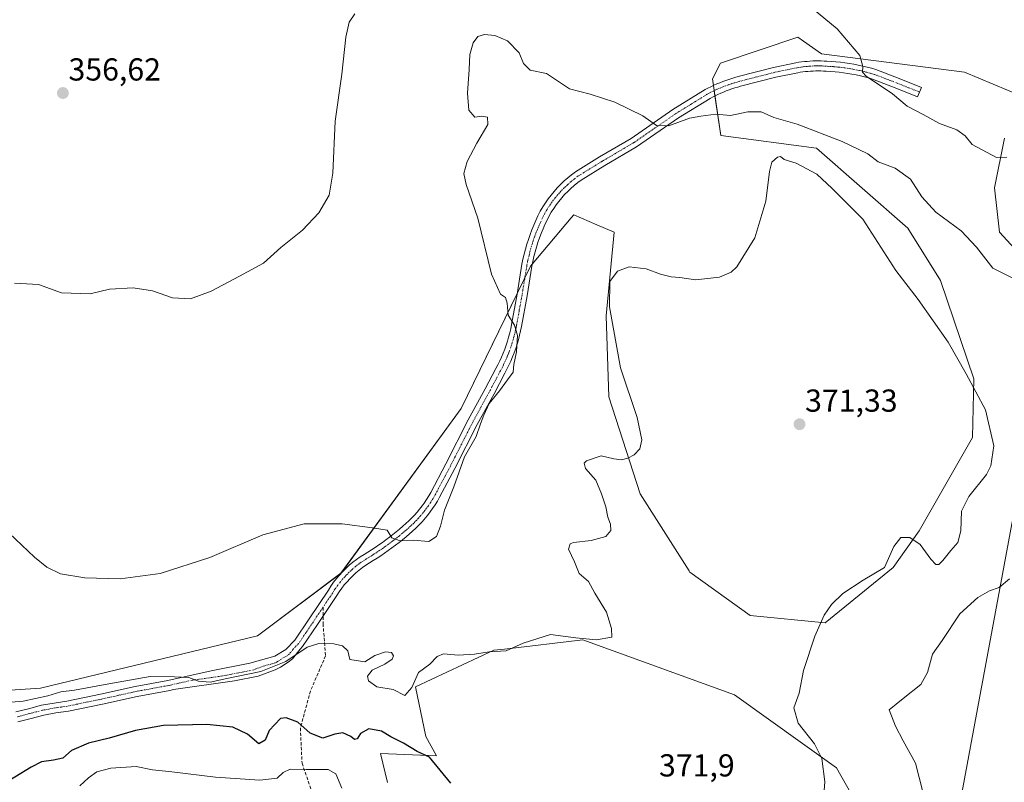
# Model space of a CAD drawing. Units: metres. Extents: x 590634 to 594086, y 4710517 to 4712875.
# Drawn here: x 592199 to 592509, y 4712412 to 4712653 of the extents above; entities that cross this region are included whole.
import ezdxf
from ezdxf.enums import TextEntityAlignment as Align

# ---------------------------------------------------------------- set-up
doc = ezdxf.new("R2010")
doc.units = ezdxf.units.M
doc.header["$MEASUREMENT"] = 0
doc.linetypes.add('TRAZO_Y_PUNTO', pattern=[1, 0.5, -0.25, 0, -0.25])
doc.linetypes.add('TRAZOSX2', pattern=[1.5, 1, -0.5])
for name, color, linetype, lineweight in [('Camino', 19, 'Continuous', 0), ('Camino Cxs', 19, 'Continuous', 0), ('Camino eje', 39, 'TRAZO_Y_PUNTO', 13), ('Carátula', 7, 'Continuous', 5), ('Cultivos herbáceos CxS', 92, 'Continuous', 0), ('Curva de nivel maestra', 36, 'Continuous', 30), ('Curva de nivel normal', 36, 'Continuous', 0), ('Punto de cota en terreno', 7, 'Continuous', 0), ('Rótulo de punto de cota en terreno', 19, 'Continuous', 0), ('Senda', 19, 'TRAZOSX2', 0), ('Suelo desnudo', 252, 'Continuous', 0), ('Suelo desnudo CxS', 43, 'Continuous', 0)]:
    doc.layers.add(name, color=color, linetype=linetype, lineweight=lineweight)
doc.styles.add('Arial', font='txt', dxfattribs={"height": 0.2})

# ---------------------------------------------------------------- blocks, each defined once
blk = doc.blocks.new('*U161')
at = {"layer": 'Cultivos herbáceos CxS', "color": 92, "linetype": 'Continuous', "lineweight": 0}
for points in [[(592314.74, 4712412.34, 376.53), (592312.59, 4712421.49, 375.77), (592330.15, 4712420.76, 373.98), (592326.87, 4712426.82, 373.22), (592323.57, 4712442.48, 370.03), (592348.29, 4712454.02, 369.78), (592351.66, 4712454.41, 369.71), (592376.31, 4712457.31, 369.96), (592424.1, 4712440, 372.66), (592456.24, 4712416.92, 369.49), (592466.12, 4712399.51, 368.61)], [(592494.71, 4712403.34, 362.51), (592512.35, 4712498.38, 366.21)], [(592524.13, 4712567.83, 363.33), (592507.67, 4712585.79, 363.13), (592506.11, 4712599.84, 361.49), (592509.23, 4712615.45, 359.07)], [(592514.69, 4712628.72, 357.81), (592496.64, 4712636.24, 358.62), (592451.5, 4712641.99, 360.77), (592445.89, 4712645.99, 361.01), (592444.09, 4712647.28, 361.07), (592419.76, 4712639.05, 363.58), (592417.17, 4712634.18, 363.95), (592419.82, 4712616.33, 366.43), (592449.94, 4712612.33, 366.58), (592478.71, 4712587.06, 368.09), (592489.08, 4712570.62, 368.12), (592499.6, 4712539.56, 369.27), (592499.16, 4712521.1, 371.58), (592482.29, 4712491.65, 370.33), (592474.14, 4712480.11, 369.47), (592452.69, 4712462.7, 369.79), (592429.11, 4712464.99, 372.33), (592410.09, 4712478.65, 372.86), (592409.84, 4712479.03, 372.84), (592394.43, 4712503.38, 371.7), (592384.54, 4712533.88, 367.89), (592383.72, 4712559.43, 369.45), (592386.19, 4712585.81, 369.19), (592380.72, 4712588.15, 368.33), (592373.48, 4712591.26, 367.9), (592372.65, 4712590.28, 367.96), (592359.82, 4712575.09, 366.56), (592337.99, 4712530.27, 364.33), (592300.09, 4712478.34, 366.29), (592273.72, 4712458.55, 368.27), (592205.32, 4712442.07, 368.92), (592179.78, 4712440.42, 370.26)]]:
    blk.add_polyline3d(points, dxfattribs=at)
blk = doc.blocks.new('*U168')
at = {"layer": 'Curva de nivel normal', "color": 36, "linetype": 'Continuous', "lineweight": 0}
for points in [[(592484.57, 4712405.3, 365), (592481.18, 4712418.48, 365), (592477.31, 4712425.43, 365), (592474.91, 4712430.09, 365), (592472.92, 4712435.2, 365), (592477.27, 4712438.87, 365), (592482.86, 4712443.28, 365), (592484.96, 4712447.05, 365), (592486.58, 4712452.83, 365), (592489.63, 4712457.13, 365), (592495.11, 4712465.46, 365), (592500.8, 4712470.61, 365), (592504.48, 4712472.74, 365), (592507.5, 4712473.78, 365), (592510.76, 4712476.59, 365)], [(592514.19, 4712570.15, 365), (592505.55, 4712574.5, 365), (592500.45, 4712581.08, 365), (592495.52, 4712586.26, 365), (592487.62, 4712592.07, 365), (592483.21, 4712596.95, 365), (592479.58, 4712602.54, 365), (592474.77, 4712606.04, 365), (592469.42, 4712607.96, 365), (592466.12, 4712610.46, 365), (592458.11, 4712614.4, 365), (592443.83, 4712619.87, 365), (592436.57, 4712621.93, 365), (592432.5, 4712623.72, 365), (592428.34, 4712623.75, 365), (592422.86, 4712622.63, 365), (592418.22, 4712622.97, 365), (592413.51, 4712622.42, 365), (592409.92, 4712621.72, 365), (592403.41, 4712619.36, 365), (592399.52, 4712619.39, 365), (592395.23, 4712622.49, 365), (592386.43, 4712626.81, 365), (592378.64, 4712629.28, 365), (592372.12, 4712630.99, 365), (592364.89, 4712635.79, 365), (592359.67, 4712636.88, 365), (592357.65, 4712638.96, 365), (592356.24, 4712642.35, 365), (592352.54, 4712646.08, 365), (592348.56, 4712647.82, 365), (592345.27, 4712648.16, 365), (592343.27, 4712647.53, 365), (592341.74, 4712645.45, 365), (592340.71, 4712641.82, 365), (592340.5, 4712637.14, 365), (592339.93, 4712629.64, 365), (592340.35, 4712624.28, 365), (592342.23, 4712622.08, 365), (592344.43, 4712622.35, 365), (592346.27, 4712622.1, 365), (592346.36, 4712619.73, 365), (592342.92, 4712613.91, 365), (592339.91, 4712608.14, 365), (592338.84, 4712604.29, 365), (592339.54, 4712600.84, 365), (592343.24, 4712590.2, 365), (592347.58, 4712572.54, 365), (592350.32, 4712566.29, 365), (592351.9, 4712565.2, 365), (592352.42, 4712563.39, 365), (592352.73, 4712559.69, 365), (592354.78, 4712556.5, 365), (592355.72, 4712553.22, 365), (592355.41, 4712548.1, 365), (592354.58, 4712544.1, 365), (592354.35, 4712541.72, 365), (592352.53, 4712539.26, 365), (592350.1, 4712535.84, 365), (592346.77, 4712531.8, 365), (592345.15, 4712528.1, 365), (592344.02, 4712525.44, 365), (592342.71, 4712521.44, 365), (592339.05, 4712514.97, 365), (592335.61, 4712505.56, 365), (592332.68, 4712498.14, 365), (592331.42, 4712493.12, 365), (592330.17, 4712489.92, 365), (592327.77, 4712488.26, 365), (592322.8, 4712488.76, 365), (592318.69, 4712488.49, 365), (592316.15, 4712489.51, 365), (592314.6, 4712491.9, 365), (592310.02, 4712492.66, 365), (592300.45, 4712493.85, 365), (592288.52, 4712493.83, 365), (592275.46, 4712490.46, 365), (592258.79, 4712483.3, 365), (592243.13, 4712478.24, 365), (592230.46, 4712476.51, 365), (592219.37, 4712476.84, 365), (592211.66, 4712478.1, 365), (592207.34, 4712480.21, 365), (592203.43, 4712483.35, 365), (592193.53, 4712492.84, 365)]]:
    blk.add_polyline3d(points, dxfattribs=at)
blk = doc.blocks.new('*U175')
at = {"layer": 'Curva de nivel normal', "color": 36, "linetype": 'Continuous', "lineweight": 0}
blk.add_polyline3d([(592452.12, 4712405.87, 370), (592452.6, 4712412.55, 370), (592451.65, 4712419.93, 370), (592449.38, 4712424.55, 370), (592444.19, 4712431.08, 370), (592442.82, 4712435.83, 370), (592444.49, 4712440.48, 370), (592445.9, 4712447.63, 370), (592449.48, 4712458.51, 370), (592452.37, 4712465.06, 370), (592454.67, 4712468.46, 370), (592458.23, 4712471.96, 370), (592464.67, 4712476.07, 370), (592471.45, 4712480.13, 370), (592474.35, 4712486.7, 370), (592476.59, 4712489.57, 370), (592479.38, 4712489.52, 370), (592482.62, 4712487.37, 370), (592486.01, 4712482.79, 370), (592487.61, 4712481.1, 370), (592488.52, 4712481.03, 370), (592489.82, 4712482.28, 370), (592492.28, 4712485.43, 370), (592494.55, 4712487.95, 370), (592495.45, 4712491.67, 370), (592495.67, 4712497.86, 370), (592498, 4712502.49, 370), (592503.6, 4712509.44, 370), (592504.9, 4712512.21, 370), (592505.85, 4712518.44, 370), (592503.28, 4712529.8, 370), (592497.19, 4712541.13, 370), (592491.51, 4712551.19, 370), (592481.98, 4712564.54, 370), (592474.98, 4712573.69, 370), (592464.57, 4712589.86, 370), (592454.91, 4712599.54, 370), (592450.12, 4712604.08, 370), (592443.58, 4712607.54, 370), (592439.78, 4712608.74, 370), (592438.58, 4712609.63, 370), (592437.63, 4712609.45, 370), (592435.93, 4712607.9, 370), (592435.19, 4712604.96, 370), (592434.04, 4712595.57, 370), (592430.53, 4712584.06, 370), (592424.85, 4712574.88, 370), (592423.12, 4712573.24, 370), (592419.36, 4712571.61, 370), (592411.83, 4712570.8, 370), (592406.88, 4712571.51, 370), (592404.11, 4712571.74, 370), (592400.84, 4712572.58, 370), (592396.24, 4712574.22, 370), (592390.92, 4712574.9, 370), (592387.26, 4712573.51, 370), (592384.85, 4712570.31, 370), (592384.72, 4712562.31, 370), (592388.19, 4712543.03, 370), (592393.4, 4712527.44, 370), (592394.96, 4712520.38, 370), (592394.26, 4712517.49, 370), (592392.47, 4712515.6, 370), (592390.47, 4712514.55, 370), (592388.47, 4712514.03, 370), (592386.14, 4712514.37, 370), (592382.14, 4712515.26, 370), (592377.44, 4712513.77, 370), (592376.74, 4712513.04, 370), (592377.13, 4712511.34, 370), (592380.43, 4712507.68, 370), (592382.18, 4712503.38, 370), (592383.58, 4712499.28, 370), (592384.22, 4712496, 370), (592385.05, 4712493.77, 370), (592385.14, 4712491.77, 370), (592383.52, 4712489.88, 370), (592378.91, 4712488.66, 370), (592373.36, 4712487.96, 370), (592372.31, 4712487.52, 370), (592371.82, 4712485.92, 370), (592373.64, 4712481.88, 370), (592375.14, 4712478.17, 370), (592378.1, 4712475.72, 370), (592380.06, 4712472.02, 370), (592383.78, 4712466.07, 370), (592385.32, 4712460.9, 370), (592385.44, 4712458.1, 370), (592380.52, 4712457.28, 370), (592374.14, 4712457.91, 370), (592366.14, 4712459, 370), (592357.47, 4712456.3, 370), (592352.14, 4712453.89, 370), (592346.8, 4712453.54, 370), (592342.22, 4712452.84, 370), (592337.04, 4712452.49, 370), (592332.45, 4712452.87, 370), (592330.36, 4712452.1, 370), (592328.06, 4712449.6, 370), (592324.49, 4712447.02, 370), (592322.39, 4712442.24, 370), (592320.23, 4712439.77, 370), (592316.55, 4712441.65, 370), (592311.4, 4712442.49, 370), (592308.8, 4712444.34, 370), (592308.43, 4712445.9, 370), (592309.92, 4712447.74, 370), (592313.93, 4712449.59, 370), (592316.2, 4712451.2, 370), (592316.68, 4712452.24, 370), (592316, 4712453.29, 370), (592314.09, 4712453.53, 370), (592310.8, 4712452.35, 370), (592307.64, 4712450.36, 370), (592302.88, 4712451.16, 370), (592302.22, 4712453.8, 370), (592300.53, 4712455.39, 370), (592297.8, 4712456.04, 370), (592293.13, 4712456.12, 370), (592289.46, 4712455.01, 370), (592282.72, 4712450.52, 370), (592274.85, 4712447.38, 370), (592264.15, 4712445.14, 370), (592258.9, 4712444.01, 370), (592255.12, 4712444.32, 370), (592252.14, 4712445.44, 370), (592247.64, 4712445.61, 370), (592239.91, 4712445.79, 370), (592226.92, 4712443.43, 370), (592216.04, 4712441.47, 370), (592211.76, 4712440.94, 370), (592207.73, 4712439.68, 370), (592199.91, 4712437.99, 370), (592189.68, 4712437.14, 370)], dxfattribs=at)
blk = doc.blocks.new('*U182')
at = {"layer": 'Curva de nivel normal', "color": 36, "linetype": 'Continuous', "lineweight": 0}
blk.add_polyline3d([(592217.79, 4712411.28, 380), (592220.55, 4712413.85, 380), (592223.15, 4712415.66, 380), (592227.55, 4712416.82, 380), (592235.5, 4712417.41, 380), (592240.7, 4712416.36, 380), (592246.78, 4712415.74, 380), (592260.52, 4712413.99, 380), (592274.46, 4712413.06, 380), (592280, 4712413.68, 380), (592281.81, 4712415.54, 380), (592284.05, 4712416.56, 380), (592289.11, 4712416.44, 380), (592296.02, 4712416.41, 380), (592298.47, 4712415.11, 380), (592300.34, 4712410.56, 380)], dxfattribs=at)
blk = doc.blocks.new('*U185')
at = {"layer": 'Curva de nivel maestra', "color": 36, "linetype": 'Continuous', "lineweight": 30}
blk.add_polyline3d([(592334.67, 4712412.16, 375), (592328.02, 4712420.31, 375), (592324.11, 4712422.07, 375), (592319.77, 4712424.72, 375), (592315.79, 4712426.74, 375), (592312.88, 4712428.5, 375), (592308.91, 4712429.3, 375), (592306.23, 4712427.78, 375), (592305.15, 4712426.07, 375), (592304.34, 4712425.85, 375), (592303.15, 4712426.86, 375), (592300.64, 4712427.99, 375), (592298.11, 4712427.62, 375), (592294.32, 4712426.32, 375), (592290.32, 4712427.86, 375), (592286.47, 4712431.37, 375), (592282.79, 4712432.71, 375), (592280.98, 4712432.52, 375), (592277.49, 4712428.76, 375), (592276.22, 4712425.69, 375), (592274.16, 4712424.56, 375), (592270.59, 4712427.56, 375), (592265.98, 4712429.82, 375), (592257.76, 4712430.57, 375), (592244.17, 4712430.3, 375), (592235.33, 4712428.78, 375), (592227.01, 4712426.29, 375), (592220.46, 4712424.71, 375), (592215.13, 4712422.46, 375), (592212.36, 4712419.96, 375), (592209.43, 4712419.35, 375), (592205.71, 4712418.86, 375), (592202.46, 4712417.15, 375), (592192, 4712410.91, 375)], dxfattribs=at)
blk = doc.blocks.new('5PATER')
at = {"layer": 'Carátula', "linetype": 'Continuous', "lineweight": 5}
h = blk.add_hatch(color=250, dxfattribs=at)
edge = h.paths.add_edge_path()
edge.add_ellipse((0, 0.01), major_axis=(-1.33, -1.34), ratio=0.999422, start_angle=0, end_angle=360)

msp = doc.modelspace()

# ---------------------------------------------------------------- linework, layer by layer
at = {"layer": 'Camino', "color": 19, "linetype": 'Continuous', "lineweight": 0}
msp.add_polyline3d([(592197.63, 4712434.57, 370.28), (592201.6, 4712435.6, 370.26), (592205.7, 4712436.68, 370.29), (592209.67, 4712437.39, 370.42), (592213.65, 4712437.98, 370.54), (592224.24, 4712440.17, 370.45), (592235.2, 4712442.6, 370.63), (592245.48, 4712444.5, 370.01), (592259.17, 4712447.52, 369.67), (592271.33, 4712449.95, 369.66), (592279.2, 4712452.18, 369.7), (592282.74, 4712454.3, 369.36), (592285.51, 4712457.18, 368.89), (592290.06, 4712463.91, 367.97), (592296.14, 4712473.01, 366.85), (592296.92, 4712474.24, 366.73), (592297.76, 4712475.44, 366.6), (592298.65, 4712476.6, 366.47), (592299.59, 4712477.72, 366.35), (592300.58, 4712478.79, 366.23), (592301.61, 4712479.82, 366.12), (592302.69, 4712480.81, 365.99), (592303.81, 4712481.75, 365.87), (592304.97, 4712482.64, 365.75), (592306.16, 4712483.48, 365.64), (592307.39, 4712484.26, 365.54), (592308.56, 4712484.98, 365.47), (592309.72, 4712485.71, 365.4), (592310.87, 4712486.46, 365.35), (592312, 4712487.23, 365.3), (592313.12, 4712488.01, 365.22), (592314.23, 4712488.82, 365.12), (592315.33, 4712489.64, 365.02), (592316.41, 4712490.48, 364.96), (592317.48, 4712491.34, 364.91), (592318.53, 4712492.21, 364.86), (592319.57, 4712493.11, 364.79), (592320.53, 4712493.93, 364.73), (592321.46, 4712494.79, 364.7), (592322.35, 4712495.68, 364.69), (592323.22, 4712496.6, 364.68), (592324.06, 4712497.54, 364.65), (592324.87, 4712498.52, 364.61), (592325.64, 4712499.52, 364.58), (592326.26, 4712500.38, 364.57), (592327.08, 4712501.59, 364.59), (592327.75, 4712502.67, 364.59), (592328.38, 4712503.76, 364.58), (592333.17, 4712512.82, 364.61), (592340.22, 4712526.69, 364.56), (592345.54, 4712536.39, 364.61), (592348.92, 4712542.85, 364.61), (592349.55, 4712544.03, 364.61), (592350.13, 4712545.24, 364.64), (592350.69, 4712546.46, 364.67), (592351.21, 4712547.69, 364.7), (592351.69, 4712548.94, 364.73), (592352.14, 4712550.2, 364.76), (592352.56, 4712551.48, 364.79), (592352.93, 4712552.76, 364.81), (592353.27, 4712554.06, 364.84), (592353.58, 4712555.37, 364.88), (592353.85, 4712556.68, 364.92), (592355.59, 4712566.31, 365.39), (592357.13, 4712575.69, 366.18), (592357.45, 4712577.28, 366.3), (592357.81, 4712578.86, 366.39), (592358.21, 4712580.42, 366.4), (592358.66, 4712581.98, 366.41), (592359.14, 4712583.52, 366.42), (592359.67, 4712585.05, 366.53), (592360.24, 4712586.56, 366.65), (592360.85, 4712588.06, 366.8), (592361.49, 4712589.54, 366.89), (592362.18, 4712591.01, 366.92), (592362.91, 4712592.45, 366.96), (592363.68, 4712593.77, 367.02), (592364.5, 4712595.05, 367.1), (592365.37, 4712596.29, 367.19), (592366.29, 4712597.5, 367.29), (592367.26, 4712598.68, 367.31), (592368.27, 4712599.81, 367.26), (592369.33, 4712600.9, 367.22), (592370.43, 4712601.95, 367.21), (592371.57, 4712602.96, 367.21), (592372.75, 4712603.92, 367.11), (592373.97, 4712604.83, 367.02), (592381.6, 4712609.51, 366.29), (592391.56, 4712615.39, 365.5), (592404.7, 4712624.47, 364.63), (592414.87, 4712630.75, 364.12), (592415.77, 4712631.22, 364.07), (592416.68, 4712631.67, 364.02), (592417.59, 4712632.11, 363.94), (592418.52, 4712632.52, 363.85), (592419.46, 4712632.92, 363.73), (592420.4, 4712633.29, 363.6), (592421.35, 4712633.65, 363.46), (592422.31, 4712633.98, 363.38), (592423.28, 4712634.3, 363.29), (592424.25, 4712634.59, 363.2), (592425.23, 4712634.86, 363.1), (592436.39, 4712637.73, 362.22), (592443.49, 4712639.2, 361.62), (592444.37, 4712639.35, 361.51), (592445.25, 4712639.47, 361.4), (592446.14, 4712639.58, 361.29), (592447.02, 4712639.66, 361.2), (592447.91, 4712639.73, 361.13), (592448.8, 4712639.78, 361.06), (592449.69, 4712639.8, 360.99), (592450.58, 4712639.81, 360.92), (592451.47, 4712639.79, 360.85), (592452.36, 4712639.76, 360.77), (592453.25, 4712639.7, 360.7), (592454.67, 4712639.63, 360.58), (592456.09, 4712639.52, 360.46), (592457.51, 4712639.37, 360.35), (592458.92, 4712639.2, 360.25), (592460.33, 4712638.99, 360.15), (592461.73, 4712638.75, 360.06), (592463.13, 4712638.48, 360.01), (592464.52, 4712638.17, 359.96), (592465.91, 4712637.83, 359.91), (592467.28, 4712637.46, 359.85), (592468.65, 4712637.06, 359.79), (592475.99, 4712634.28, 359.46), (592483.12, 4712631.38, 359.16), (592481.85, 4712628.47, 359.32), (592474.82, 4712631.32, 359.76), (592467.64, 4712634.05, 359.87), (592466.42, 4712634.41, 359.94), (592465.12, 4712634.76, 360.03), (592463.81, 4712635.08, 360.12), (592462.49, 4712635.37, 360.21), (592461.16, 4712635.63, 360.31), (592459.83, 4712635.85, 360.5), (592458.49, 4712636.05, 360.67), (592457.15, 4712636.22, 360.84), (592455.81, 4712636.35, 360.93), (592454.46, 4712636.46, 360.97), (592453.06, 4712636.53, 361.03), (592452.2, 4712636.59, 361.06), (592451.38, 4712636.62, 361.1), (592450.56, 4712636.63, 361.16), (592449.75, 4712636.63, 361.22), (592448.92, 4712636.6, 361.29), (592448.11, 4712636.56, 361.35), (592447.29, 4712636.5, 361.42), (592446.48, 4712636.42, 361.49), (592445.67, 4712636.32, 361.58), (592444.86, 4712636.21, 361.66), (592444.08, 4712636.08, 361.74), (592437.11, 4712634.64, 362.25), (592426.05, 4712631.8, 363.38), (592425.14, 4712631.54, 363.49), (592424.23, 4712631.27, 363.58), (592423.33, 4712630.97, 363.67), (592422.43, 4712630.66, 363.76), (592421.54, 4712630.33, 363.84), (592420.66, 4712629.98, 363.91), (592419.79, 4712629.61, 363.96), (592418.92, 4712629.22, 364), (592418.06, 4712628.82, 364.01), (592417.21, 4712628.39, 364.03), (592416.44, 4712627.99, 364.1), (592406.44, 4712621.81, 364.77), (592393.27, 4712612.71, 365.6), (592383.24, 4712606.79, 366.38), (592375.75, 4712602.2, 367.03), (592374.7, 4712601.42, 367.14), (592373.62, 4712600.54, 367.23), (592372.57, 4712599.61, 367.29), (592371.57, 4712598.65, 367.3), (592370.59, 4712597.65, 367.37), (592369.67, 4712596.61, 367.42), (592368.78, 4712595.53, 367.42), (592367.93, 4712594.42, 367.39), (592367.14, 4712593.28, 367.33), (592366.38, 4712592.1, 367.26), (592365.7, 4712590.94, 367.22), (592365.04, 4712589.62, 367.17), (592364.39, 4712588.23, 367.13), (592363.77, 4712586.83, 367.04), (592363.2, 4712585.41, 366.94), (592362.66, 4712583.98, 366.84), (592362.16, 4712582.53, 366.8), (592361.7, 4712581.07, 366.8), (592361.28, 4712579.59, 366.81), (592360.9, 4712578.11, 366.8), (592360.56, 4712576.61, 366.72), (592360.26, 4712575.12, 366.63), (592358.72, 4712565.76, 365.69), (592356.96, 4712556.08, 365.1), (592356.68, 4712554.69, 365.04), (592356.36, 4712553.3, 364.99), (592355.99, 4712551.91, 364.99), (592355.59, 4712550.54, 364.98), (592355.15, 4712549.18, 364.96), (592354.67, 4712547.83, 364.92), (592354.15, 4712546.5, 364.88), (592353.6, 4712545.18, 364.83), (592353.01, 4712543.88, 364.78), (592352.38, 4712542.59, 364.76), (592351.73, 4712541.37, 364.76), (592348.34, 4712534.89, 364.84), (592343.03, 4712525.21, 364.77), (592335.99, 4712511.36, 364.78), (592331.16, 4712502.23, 364.65), (592330.47, 4712501.03, 364.68), (592329.75, 4712499.87, 364.7), (592328.98, 4712498.73, 364.69), (592328.18, 4712497.62, 364.68), (592327.35, 4712496.54, 364.67), (592326.63, 4712495.67, 364.66), (592326.26, 4712495.24, 364.67), (592325.56, 4712494.45, 364.69), (592324.62, 4712493.46, 364.71), (592323.65, 4712492.5, 364.76), (592322.64, 4712491.56, 364.82), (592320.58, 4712489.79, 364.95), (592319.48, 4712488.88, 365), (592318.38, 4712487.99, 365.06), (592317.25, 4712487.12, 365.14), (592316.12, 4712486.27, 365.22), (592314.97, 4712485.43, 365.31), (592313.81, 4712484.61, 365.37), (592312.63, 4712483.82, 365.4), (592311.44, 4712483.04, 365.43), (592310.24, 4712482.28, 365.54), (592309.07, 4712481.57, 365.63), (592307.93, 4712480.84, 365.7), (592306.84, 4712480.08, 365.76), (592305.79, 4712479.27, 365.85), (592304.78, 4712478.42, 365.97), (592303.8, 4712477.53, 366.15), (592302.87, 4712476.59, 366.28), (592301.98, 4712475.62, 366.37), (592301.13, 4712474.61, 366.45), (592300.32, 4712473.56, 366.56), (592299.56, 4712472.47, 366.75), (592298.79, 4712471.27, 366.92), (592292.69, 4712462.14, 368.31), (592287.99, 4712455.18, 369.44), (592287.2, 4712454.36, 369.47), (592284.83, 4712451.36, 370.2), (592283.39, 4712450.32, 370.32), (592280.98, 4712448.72, 370.26), (592279.29, 4712447.84, 370.45), (592273.99, 4712445.85, 370.48), (592266.52, 4712444.34, 370.08), (592247.26, 4712441.64, 370.77), (592246.11, 4712441.39, 370.85), (592235.83, 4712439.48, 371.1), (592224.91, 4712437.07, 371.23), (592214.2, 4712434.86, 370.86), (592210.19, 4712434.26, 370.61), (592206.38, 4712433.57, 370.53), (592202.41, 4712432.53, 370.64), (592198.26, 4712431.45, 370.88)], dxfattribs=at)
at = {"layer": 'Camino Cxs', "color": 19, "linetype": 'Continuous', "lineweight": 0}
msp.add_polyline3d([(592197.63, 4712434.57, 370.28), (592201.6, 4712435.6, 370.26), (592205.7, 4712436.68, 370.29), (592209.67, 4712437.39, 370.42), (592213.65, 4712437.98, 370.54), (592224.24, 4712440.17, 370.45), (592235.2, 4712442.6, 370.63), (592245.48, 4712444.5, 370.01), (592259.17, 4712447.52, 369.67), (592271.33, 4712449.95, 369.66), (592279.2, 4712452.18, 369.7), (592282.74, 4712454.3, 369.36), (592285.51, 4712457.18, 368.89), (592290.06, 4712463.91, 367.97), (592296.14, 4712473.01, 366.85), (592296.92, 4712474.24, 366.73), (592297.76, 4712475.44, 366.6), (592298.65, 4712476.6, 366.47), (592299.59, 4712477.72, 366.35), (592300.58, 4712478.79, 366.23), (592301.61, 4712479.82, 366.12), (592302.69, 4712480.81, 365.99), (592303.81, 4712481.75, 365.87), (592304.97, 4712482.64, 365.75), (592306.16, 4712483.48, 365.64), (592307.39, 4712484.26, 365.54), (592308.56, 4712484.98, 365.47), (592309.72, 4712485.71, 365.4), (592310.87, 4712486.46, 365.35), (592312, 4712487.23, 365.3), (592313.12, 4712488.01, 365.22), (592314.23, 4712488.82, 365.12), (592315.33, 4712489.64, 365.02), (592316.41, 4712490.48, 364.96), (592317.48, 4712491.34, 364.91), (592318.53, 4712492.21, 364.86), (592319.57, 4712493.11, 364.79), (592320.53, 4712493.93, 364.73), (592321.46, 4712494.79, 364.7), (592322.35, 4712495.68, 364.69), (592323.22, 4712496.6, 364.68), (592324.06, 4712497.54, 364.65), (592324.87, 4712498.52, 364.61), (592325.64, 4712499.52, 364.58), (592326.26, 4712500.38, 364.57), (592327.08, 4712501.59, 364.59), (592327.75, 4712502.67, 364.59), (592328.38, 4712503.76, 364.58), (592333.17, 4712512.82, 364.61), (592340.22, 4712526.69, 364.56), (592345.54, 4712536.39, 364.61), (592348.92, 4712542.85, 364.61), (592349.55, 4712544.03, 364.61), (592350.13, 4712545.24, 364.64), (592350.69, 4712546.46, 364.67), (592351.21, 4712547.69, 364.7), (592351.69, 4712548.94, 364.73), (592352.14, 4712550.2, 364.76), (592352.56, 4712551.48, 364.79), (592352.93, 4712552.76, 364.81), (592353.27, 4712554.06, 364.84), (592353.58, 4712555.37, 364.88), (592353.85, 4712556.68, 364.92), (592355.59, 4712566.31, 365.39), (592357.13, 4712575.69, 366.18), (592357.45, 4712577.28, 366.3), (592357.81, 4712578.86, 366.39), (592358.21, 4712580.42, 366.4), (592358.66, 4712581.98, 366.41), (592359.14, 4712583.52, 366.42), (592359.67, 4712585.05, 366.53), (592360.24, 4712586.56, 366.65), (592360.85, 4712588.06, 366.8), (592361.49, 4712589.54, 366.89), (592362.18, 4712591.01, 366.92), (592362.91, 4712592.45, 366.96), (592363.68, 4712593.77, 367.02), (592364.5, 4712595.05, 367.1), (592365.37, 4712596.29, 367.19), (592366.29, 4712597.5, 367.29), (592367.26, 4712598.68, 367.31), (592368.27, 4712599.81, 367.26), (592369.33, 4712600.9, 367.22), (592370.43, 4712601.95, 367.21), (592371.57, 4712602.96, 367.21), (592372.75, 4712603.92, 367.11), (592373.97, 4712604.83, 367.02), (592381.6, 4712609.51, 366.29), (592391.56, 4712615.39, 365.5), (592404.7, 4712624.47, 364.63), (592414.87, 4712630.75, 364.12), (592415.77, 4712631.22, 364.07), (592416.68, 4712631.67, 364.02), (592417.59, 4712632.11, 363.94), (592418.52, 4712632.52, 363.85), (592419.46, 4712632.92, 363.73), (592420.4, 4712633.29, 363.6), (592421.35, 4712633.65, 363.46), (592422.31, 4712633.98, 363.38), (592423.28, 4712634.3, 363.29), (592424.25, 4712634.59, 363.2), (592425.23, 4712634.86, 363.1), (592436.39, 4712637.73, 362.22), (592443.49, 4712639.2, 361.62), (592444.37, 4712639.35, 361.51), (592445.25, 4712639.47, 361.4), (592446.14, 4712639.58, 361.29), (592447.02, 4712639.66, 361.2), (592447.91, 4712639.73, 361.13), (592448.8, 4712639.78, 361.06), (592449.69, 4712639.8, 360.99), (592450.58, 4712639.81, 360.92), (592451.47, 4712639.79, 360.85), (592452.36, 4712639.76, 360.77), (592453.25, 4712639.7, 360.7), (592454.67, 4712639.63, 360.58), (592456.09, 4712639.52, 360.46), (592457.51, 4712639.37, 360.35), (592458.92, 4712639.2, 360.25), (592460.33, 4712638.99, 360.15), (592461.73, 4712638.75, 360.06), (592463.13, 4712638.48, 360.01), (592464.52, 4712638.17, 359.96), (592465.91, 4712637.83, 359.91), (592467.28, 4712637.46, 359.85), (592468.65, 4712637.06, 359.79), (592475.99, 4712634.28, 359.46), (592483.12, 4712631.38, 359.16), (592481.85, 4712628.47, 359.32), (592474.82, 4712631.32, 359.76), (592467.64, 4712634.05, 359.87), (592466.42, 4712634.41, 359.94), (592465.12, 4712634.76, 360.03), (592463.81, 4712635.08, 360.12), (592462.49, 4712635.37, 360.21), (592461.16, 4712635.63, 360.31), (592459.83, 4712635.85, 360.5), (592458.49, 4712636.05, 360.67), (592457.15, 4712636.22, 360.84), (592455.81, 4712636.35, 360.93), (592454.46, 4712636.46, 360.97), (592453.06, 4712636.53, 361.03), (592452.2, 4712636.59, 361.06), (592451.38, 4712636.62, 361.1), (592450.56, 4712636.63, 361.16), (592449.75, 4712636.63, 361.22), (592448.92, 4712636.6, 361.29), (592448.11, 4712636.56, 361.35), (592447.29, 4712636.5, 361.42), (592446.48, 4712636.42, 361.49), (592445.67, 4712636.32, 361.58), (592444.86, 4712636.21, 361.66), (592444.08, 4712636.08, 361.74), (592437.11, 4712634.64, 362.25), (592426.05, 4712631.8, 363.38), (592425.14, 4712631.54, 363.49), (592424.23, 4712631.27, 363.58), (592423.33, 4712630.97, 363.67), (592422.43, 4712630.66, 363.76), (592421.54, 4712630.33, 363.84), (592420.66, 4712629.98, 363.91), (592419.79, 4712629.61, 363.96), (592418.92, 4712629.22, 364), (592418.06, 4712628.82, 364.01), (592417.21, 4712628.39, 364.03), (592416.44, 4712627.99, 364.1), (592406.44, 4712621.81, 364.77), (592393.27, 4712612.71, 365.6), (592383.24, 4712606.79, 366.38), (592375.75, 4712602.2, 367.03), (592374.7, 4712601.42, 367.14), (592373.62, 4712600.54, 367.23), (592372.57, 4712599.61, 367.29), (592371.57, 4712598.65, 367.3), (592370.59, 4712597.65, 367.37), (592369.67, 4712596.61, 367.42), (592368.78, 4712595.53, 367.42), (592367.93, 4712594.42, 367.39), (592367.14, 4712593.28, 367.33), (592366.38, 4712592.1, 367.26), (592365.7, 4712590.94, 367.22), (592365.04, 4712589.62, 367.17), (592364.39, 4712588.23, 367.13), (592363.77, 4712586.83, 367.04), (592363.2, 4712585.41, 366.94), (592362.66, 4712583.98, 366.84), (592362.16, 4712582.53, 366.8), (592361.7, 4712581.07, 366.8), (592361.28, 4712579.59, 366.81), (592360.9, 4712578.11, 366.8), (592360.56, 4712576.61, 366.72), (592360.26, 4712575.12, 366.63), (592358.72, 4712565.76, 365.69), (592356.96, 4712556.08, 365.1), (592356.68, 4712554.69, 365.04), (592356.36, 4712553.3, 364.99), (592355.99, 4712551.91, 364.99), (592355.59, 4712550.54, 364.98), (592355.15, 4712549.18, 364.96), (592354.67, 4712547.83, 364.92), (592354.15, 4712546.5, 364.88), (592353.6, 4712545.18, 364.83), (592353.01, 4712543.88, 364.78), (592352.38, 4712542.59, 364.76), (592351.73, 4712541.37, 364.76), (592348.34, 4712534.89, 364.84), (592343.03, 4712525.21, 364.77), (592335.99, 4712511.36, 364.78), (592331.16, 4712502.23, 364.65), (592330.47, 4712501.03, 364.68), (592329.75, 4712499.87, 364.7), (592328.98, 4712498.73, 364.69), (592328.18, 4712497.62, 364.68), (592327.35, 4712496.54, 364.67), (592326.63, 4712495.67, 364.66), (592326.26, 4712495.24, 364.67), (592325.56, 4712494.45, 364.69), (592324.62, 4712493.46, 364.71), (592323.65, 4712492.5, 364.76), (592322.64, 4712491.56, 364.82), (592320.58, 4712489.79, 364.95), (592319.48, 4712488.88, 365), (592318.38, 4712487.99, 365.06), (592317.25, 4712487.12, 365.14), (592316.12, 4712486.27, 365.22), (592314.97, 4712485.43, 365.31), (592313.81, 4712484.61, 365.37), (592312.63, 4712483.82, 365.4), (592311.44, 4712483.04, 365.43), (592310.24, 4712482.28, 365.54), (592309.07, 4712481.57, 365.63), (592307.93, 4712480.84, 365.7), (592306.84, 4712480.08, 365.76), (592305.79, 4712479.27, 365.85), (592304.78, 4712478.42, 365.97), (592303.8, 4712477.53, 366.15), (592302.87, 4712476.59, 366.28), (592301.98, 4712475.62, 366.37), (592301.13, 4712474.61, 366.45), (592300.32, 4712473.56, 366.56), (592299.56, 4712472.47, 366.75), (592298.79, 4712471.27, 366.92), (592292.69, 4712462.14, 368.31), (592287.99, 4712455.18, 369.44), (592287.2, 4712454.36, 369.47), (592284.83, 4712451.36, 370.2), (592283.39, 4712450.32, 370.32), (592280.98, 4712448.72, 370.26), (592279.29, 4712447.84, 370.45), (592273.99, 4712445.85, 370.48), (592266.52, 4712444.34, 370.08), (592247.26, 4712441.64, 370.77), (592246.11, 4712441.39, 370.85), (592235.83, 4712439.48, 371.1), (592224.91, 4712437.07, 371.23), (592214.2, 4712434.86, 370.86), (592210.19, 4712434.26, 370.61), (592206.38, 4712433.57, 370.53), (592202.41, 4712432.53, 370.64), (592198.26, 4712431.45, 370.88)], dxfattribs=at)
at = {"layer": 'Camino eje', "color": 39, "linetype": 'TRAZO_Y_PUNTO', "lineweight": 13}
for points in [[(592482.49, 4712629.93, 359.24), (592478.92, 4712631.38, 359.42), (592475.41, 4712632.8, 359.56), (592471.82, 4712634.17, 359.65), (592468.15, 4712635.56, 359.83), (592466.85, 4712635.94, 359.89), (592465.52, 4712636.3, 359.97), (592464.17, 4712636.63, 360.04), (592463.51, 4712636.77, 360.07), (592462.81, 4712636.93, 360.1), (592461.45, 4712637.19, 360.17), (592460.75, 4712637.31, 360.23), (592460.08, 4712637.42, 360.29), (592458.71, 4712637.63, 360.4), (592458, 4712637.71, 360.46), (592457.33, 4712637.8, 360.51), (592456.66, 4712637.86, 360.55), (592455.95, 4712637.94, 360.6), (592455.28, 4712637.99, 360.64), (592454.57, 4712638.05, 360.69), (592453.86, 4712638.08, 360.74), (592452.94, 4712638.13, 360.81), (592452.28, 4712638.18, 360.86), (592451.63, 4712638.2, 360.91), (592450.98, 4712638.22, 360.96), (592450.37, 4712638.22, 361.01), (592449.72, 4712638.22, 361.06), (592449.07, 4712638.2, 361.11), (592448.21, 4712638.16, 361.18), (592447.57, 4712638.11, 361.24), (592446.95, 4712638.06, 361.29), (592446.31, 4712638, 361.35), (592445.66, 4712637.92, 361.43), (592445.06, 4712637.84, 361.51), (592444.42, 4712637.75, 361.59), (592443.79, 4712637.64, 361.67), (592436.75, 4712636.19, 362.23), (592431.17, 4712634.75, 362.65), (592425.64, 4712633.33, 363.13), (592424.92, 4712633.13, 363.22), (592424, 4712632.86, 363.34), (592423.05, 4712632.55, 363.45), (592422.13, 4712632.24, 363.56), (592421.42, 4712631.98, 363.64), (592420.75, 4712631.72, 363.72), (592420.06, 4712631.45, 363.8), (592419.37, 4712631.16, 363.86), (592418.49, 4712630.77, 363.93), (592417.59, 4712630.35, 363.98), (592416.92, 4712630.02, 364.01), (592416.3, 4712629.71, 364.03), (592415.66, 4712629.37, 364.07), (592410.57, 4712626.23, 364.55), (592405.57, 4712623.14, 364.66), (592392.42, 4712614.05, 365.53), (592382.42, 4712608.15, 366.32), (592374.86, 4712603.52, 366.95), (592373.73, 4712602.67, 367.09), (592372.6, 4712601.75, 367.2), (592371.5, 4712600.78, 367.26), (592370.95, 4712600.26, 367.26), (592370.45, 4712599.78, 367.27), (592369.96, 4712599.28, 367.29), (592369.43, 4712598.73, 367.3), (592368.93, 4712598.17, 367.33), (592368.47, 4712597.65, 367.34), (592367.54, 4712596.52, 367.34), (592367.11, 4712595.96, 367.32), (592366.65, 4712595.36, 367.29), (592366.22, 4712594.74, 367.25), (592365.82, 4712594.17, 367.21), (592365.03, 4712592.94, 367.14), (592364.31, 4712591.7, 367.09), (592363.94, 4712590.98, 367.07), (592363.61, 4712590.32, 367.05), (592362.94, 4712588.89, 367.02), (592362.63, 4712588.19, 366.99), (592362.31, 4712587.45, 366.93), (592362.01, 4712586.7, 366.87), (592361.72, 4712585.99, 366.82), (592361.17, 4712584.52, 366.69), (592360.65, 4712583.03, 366.6), (592360.41, 4712582.26, 366.61), (592360.18, 4712581.53, 366.61), (592359.97, 4712580.79, 366.61), (592359.75, 4712580.01, 366.61), (592359.36, 4712578.49, 366.6), (592359.01, 4712576.95, 366.5), (592358.7, 4712575.41, 366.4), (592357.16, 4712566.04, 365.53), (592356.29, 4712561.22, 365.17), (592355.41, 4712556.38, 364.99), (592355.27, 4712555.73, 364.97), (592355.13, 4712555.03, 364.95), (592354.97, 4712554.34, 364.93), (592354.82, 4712553.68, 364.91), (592354.63, 4712552.99, 364.9), (592354.46, 4712552.34, 364.9), (592354.08, 4712551.01, 364.88), (592353.86, 4712550.33, 364.87), (592353.65, 4712549.69, 364.86), (592353.18, 4712548.39, 364.83), (592352.94, 4712547.76, 364.81), (592352.68, 4712547.1, 364.78), (592352.42, 4712546.48, 364.76), (592352.15, 4712545.82, 364.74), (592351.85, 4712545.17, 364.71), (592351.57, 4712544.56, 364.69), (592351.28, 4712543.96, 364.68), (592350.97, 4712543.31, 364.67), (592350.33, 4712542.11, 364.68), (592346.94, 4712535.64, 364.72), (592341.63, 4712525.95, 364.63), (592334.58, 4712512.09, 364.69), (592329.77, 4712503, 364.61), (592329.11, 4712501.85, 364.63), (592328.42, 4712500.73, 364.63), (592327.65, 4712499.6, 364.62), (592327.07, 4712498.79, 364.6), (592326.53, 4712498.07, 364.58), (592326.11, 4712497.53, 364.6), (592325.21, 4712496.45, 364.65), (592324.57, 4712495.72, 364.67), (592323.96, 4712495.07, 364.69), (592323.49, 4712494.57, 364.69), (592323.04, 4712494.13, 364.7), (592322.56, 4712493.65, 364.7), (592322.09, 4712493.22, 364.72), (592321.59, 4712492.75, 364.75), (592321.09, 4712492.32, 364.79), (592320.61, 4712491.91, 364.83), (592320.09, 4712491.46, 364.86), (592319.56, 4712491, 364.89), (592318.48, 4712490.11, 364.95), (592317.95, 4712489.68, 364.97), (592317.4, 4712489.24, 364.98), (592316.83, 4712488.8, 365), (592316.29, 4712488.38, 365.02), (592315.73, 4712487.96, 365.09), (592315.18, 4712487.55, 365.15), (592314.05, 4712486.72, 365.25), (592313.47, 4712486.31, 365.28), (592312.91, 4712485.92, 365.31), (592312.32, 4712485.53, 365.34), (592311.75, 4712485.14, 365.36), (592310.58, 4712484.38, 365.41), (592309.98, 4712484, 365.45), (592309.4, 4712483.63, 365.48), (592308.82, 4712483.28, 365.53), (592308.23, 4712482.92, 365.57), (592307.66, 4712482.55, 365.62), (592307.05, 4712482.16, 365.66), (592306.45, 4712481.74, 365.7), (592305.91, 4712481.36, 365.75), (592304.8, 4712480.51, 365.87), (592303.74, 4712479.62, 365.98), (592303.25, 4712479.17, 366.04), (592302.71, 4712478.68, 366.1), (592302.19, 4712478.16, 366.18), (592301.73, 4712477.69, 366.24), (592301.28, 4712477.21, 366.29), (592300.79, 4712476.67, 366.35), (592299.89, 4712475.61, 366.47), (592299.04, 4712474.5, 366.59), (592298.24, 4712473.36, 366.72), (592297.85, 4712472.74, 366.8), (592297.47, 4712472.14, 366.87), (592294.42, 4712467.58, 367.43)], [(592294.42, 4712467.58, 367.43), (592291.38, 4712463.03, 368.09), (592289.1, 4712459.66, 368.68), (592286.75, 4712456.18, 369.09), (592284.97, 4712454.33, 369.36), (592283.79, 4712452.83, 369.68), (592283.07, 4712452.31, 369.78), (592281.3, 4712451.25, 369.86), (592280.09, 4712450.45, 369.94), (592279.25, 4712450.01, 369.96), (592275.31, 4712448.9, 369.87), (592272.66, 4712447.9, 369.96), (592268.93, 4712447.15, 369.96), (592262.85, 4712445.93, 369.95), (592253.22, 4712444.58, 369.88), (592246.37, 4712443.07, 370.37), (592245.8, 4712442.95, 370.42), (592240.66, 4712441.99, 370.75), (592235.52, 4712441.04, 370.87), (592230.04, 4712439.83, 370.73), (592224.58, 4712438.62, 370.8), (592219.28, 4712437.53, 370.85), (592213.93, 4712436.42, 370.69), (592211.92, 4712436.12, 370.59), (592209.93, 4712435.83, 370.52), (592208.03, 4712435.48, 370.46), (592206.04, 4712435.13, 370.41), (592203.99, 4712434.59, 370.41), (592202.01, 4712434.07, 370.43), (592197.95, 4712433.01, 370.58)]]:
    msp.add_polyline3d(points, dxfattribs=at)
at = {"layer": 'Cultivos herbáceos CxS', "color": 92, "linetype": 'Continuous', "lineweight": 0}
for points in [[(592179.78, 4712440.42, 370.26), (592205.32, 4712442.07, 368.92), (592273.72, 4712458.55, 368.27), (592300.08, 4712478.34, 366.29), (592337.99, 4712530.27, 364.33), (592355.61, 4712566.45, 365.4), (592358.04, 4712571.44, 366.05), (592359.82, 4712575.09, 366.56), (592360.39, 4712575.77, 366.67), (592372.65, 4712590.28, 367.96), (592373.48, 4712591.26, 367.9), (592380.72, 4712588.15, 368.33), (592386.19, 4712585.81, 369.19), (592383.72, 4712559.43, 369.45), (592384.54, 4712533.88, 367.89), (592394.43, 4712503.38, 371.7), (592409.84, 4712479.03, 372.84), (592410.08, 4712478.65, 372.86), (592429.11, 4712464.99, 372.33), (592452.69, 4712462.7, 369.79), (592474.14, 4712480.11, 369.47), (592482.29, 4712491.65, 370.33), (592499.16, 4712521.1, 371.58), (592499.6, 4712539.56, 369.27), (592489.07, 4712570.62, 368.12), (592478.71, 4712587.06, 368.09), (592449.94, 4712612.33, 366.58), (592419.82, 4712616.33, 366.43), (592417.97, 4712628.78, 364.02), (592417.73, 4712630.41, 363.97), (592417.48, 4712632.06, 363.95), (592417.17, 4712634.18, 363.95), (592419.76, 4712639.05, 363.58), (592444.09, 4712647.28, 361.07), (592445.89, 4712645.99, 361.01), (592451.5, 4712641.99, 360.77), (592496.64, 4712636.24, 358.62), (592514.69, 4712628.72, 357.81)], [(592509.23, 4712615.45, 359.07), (592506.11, 4712599.84, 361.49), (592507.67, 4712585.79, 363.13), (592524.13, 4712567.83, 363.33)], [(592512.35, 4712498.38, 366.21), (592494.71, 4712403.34, 362.51)], [(592466.12, 4712399.51, 368.61), (592456.24, 4712416.92, 369.49), (592424.1, 4712440, 372.66), (592376.31, 4712457.31, 369.96), (592351.66, 4712454.41, 369.71), (592348.29, 4712454.02, 369.78), (592323.57, 4712442.48, 370.03), (592326.86, 4712426.82, 373.22), (592330.15, 4712420.76, 373.98), (592312.59, 4712421.49, 375.77), (592314.74, 4712412.34, 376.53)]]:
    msp.add_polyline3d(points, dxfattribs=at)
at = {"layer": 'Curva de nivel normal', "color": 36, "linetype": 'Continuous', "lineweight": 0}
for points in [[(592509.95, 4712609.46, 360), (592506.68, 4712609.33, 360), (592499, 4712613.47, 360), (592496.84, 4712616.14, 360), (592494.16, 4712618.12, 360), (592488.73, 4712620.03, 360), (592483.64, 4712622.94, 360), (592478.6, 4712625.57, 360), (592473.92, 4712629.41, 360), (592465.62, 4712634.99, 360), (592464.48, 4712636.29, 360), (592464.54, 4712638.02, 360), (592463.68, 4712641.52, 360), (592456.48, 4712649.92, 360), (592445.12, 4712659.32, 360)], [(592304.47, 4712654.64, 360), (592302.67, 4712652, 360), (592301.63, 4712647.28, 360), (592300.35, 4712635.64, 360), (592298.28, 4712620.78, 360), (592297.54, 4712604.44, 360), (592296.32, 4712597.44, 360), (592293.1, 4712591.89, 360), (592287.94, 4712586.44, 360), (592281.08, 4712581, 360), (592275.63, 4712576.05, 360), (592268.08, 4712571.92, 360), (592259.13, 4712567.17, 360), (592252.6, 4712564.75, 360), (592247, 4712565.07, 360), (592240.7, 4712567.35, 360), (592234.62, 4712568.27, 360), (592227.16, 4712567.8, 360), (592221.02, 4712566.33, 360), (592212.02, 4712566.66, 360), (592204.69, 4712569.29, 360), (592197.18, 4712569.76, 360)]]:
    msp.add_polyline3d(points, dxfattribs=at)
at = {"layer": 'Senda', "color": 19, "linetype": 'TRAZOSX2', "lineweight": 0}
msp.add_polyline3d([(592294.42, 4712467.58, 367.43), (592294.43, 4712462.4, 368.28), (592295.22, 4712452.29, 370.62), (592290.46, 4712441.18, 373.18), (592287.28, 4712429.54, 375.18), (592287.81, 4712418.43, 379.09), (592293.63, 4712401.49, 383.18)], dxfattribs=at)
at = {"layer": 'Suelo desnudo', "color": 252, "linetype": 'Continuous', "lineweight": 0}
for points in [[(592179.78, 4712440.42, 370.26), (592205.32, 4712442.07, 368.92), (592273.72, 4712458.55, 368.27), (592300.08, 4712478.34, 366.29), (592337.99, 4712530.27, 364.33), (592355.61, 4712566.45, 365.4), (592358.04, 4712571.44, 366.05), (592359.82, 4712575.09, 366.56), (592360.39, 4712575.77, 366.67), (592372.65, 4712590.28, 367.96), (592373.48, 4712591.26, 367.9), (592380.72, 4712588.15, 368.33), (592386.19, 4712585.81, 369.19), (592383.72, 4712559.43, 369.45), (592384.54, 4712533.88, 367.89), (592394.43, 4712503.38, 371.7), (592409.84, 4712479.03, 372.84), (592410.08, 4712478.65, 372.86), (592429.11, 4712464.99, 372.33), (592452.69, 4712462.7, 369.79), (592474.14, 4712480.11, 369.47), (592482.29, 4712491.65, 370.33), (592499.16, 4712521.1, 371.58), (592499.6, 4712539.56, 369.27), (592489.07, 4712570.62, 368.12), (592478.71, 4712587.06, 368.09), (592449.94, 4712612.33, 366.58), (592419.82, 4712616.33, 366.43), (592417.97, 4712628.78, 364.02), (592417.73, 4712630.41, 363.97), (592417.48, 4712632.06, 363.95), (592417.17, 4712634.18, 363.95), (592419.76, 4712639.05, 363.58), (592444.09, 4712647.28, 361.07), (592445.89, 4712645.99, 361.01), (592451.5, 4712641.99, 360.77), (592496.64, 4712636.24, 358.62), (592514.69, 4712628.72, 357.81)], [(592509.23, 4712615.45, 359.07), (592506.11, 4712599.84, 361.49), (592507.67, 4712585.79, 363.13), (592524.13, 4712567.83, 363.33)], [(592512.35, 4712498.38, 366.21), (592494.71, 4712403.34, 362.51)], [(592466.12, 4712399.51, 368.61), (592456.24, 4712416.92, 369.49), (592424.1, 4712440, 372.66), (592376.31, 4712457.31, 369.96), (592351.66, 4712454.41, 369.71), (592348.29, 4712454.02, 369.78), (592323.57, 4712442.48, 370.03), (592326.86, 4712426.82, 373.22), (592330.15, 4712420.76, 373.98), (592312.59, 4712421.49, 375.77), (592314.74, 4712412.34, 376.53)]]:
    msp.add_polyline3d(points, dxfattribs=at)
at = {"layer": 'Suelo desnudo CxS', "color": 43, "linetype": 'Continuous', "lineweight": 0}
for points in [[(592179.78, 4712440.42, 370.26), (592205.32, 4712442.07, 368.92), (592273.72, 4712458.55, 368.27), (592300.08, 4712478.34, 366.29), (592337.99, 4712530.27, 364.33), (592359.82, 4712575.09, 366.56), (592372.65, 4712590.28, 367.96), (592373.48, 4712591.26, 367.9), (592380.72, 4712588.15, 368.33), (592386.19, 4712585.81, 369.19), (592383.72, 4712559.43, 369.45), (592384.54, 4712533.88, 367.89), (592394.43, 4712503.38, 371.7), (592409.84, 4712479.03, 372.84), (592410.08, 4712478.65, 372.86), (592429.11, 4712464.99, 372.33), (592452.69, 4712462.7, 369.79), (592474.14, 4712480.11, 369.47), (592482.29, 4712491.65, 370.33), (592499.16, 4712521.1, 371.58), (592499.6, 4712539.56, 369.27), (592489.08, 4712570.62, 368.12), (592478.71, 4712587.06, 368.09), (592449.94, 4712612.33, 366.58), (592419.82, 4712616.33, 366.43), (592417.17, 4712634.18, 363.95), (592419.76, 4712639.05, 363.58), (592444.09, 4712647.28, 361.07), (592445.89, 4712645.99, 361.01), (592451.5, 4712641.99, 360.77), (592496.64, 4712636.24, 358.62), (592514.69, 4712628.72, 357.81)], [(592509.23, 4712615.45, 359.07), (592506.11, 4712599.84, 361.49), (592507.67, 4712585.79, 363.13), (592524.13, 4712567.83, 363.33)], [(592512.35, 4712498.38, 366.21), (592494.71, 4712403.34, 362.51)], [(592466.12, 4712399.51, 368.61), (592456.24, 4712416.92, 369.49), (592424.1, 4712440, 372.66), (592376.31, 4712457.31, 369.96), (592351.66, 4712454.41, 369.71), (592348.29, 4712454.02, 369.78), (592323.57, 4712442.48, 370.03), (592326.87, 4712426.82, 373.22), (592330.15, 4712420.76, 373.98), (592312.59, 4712421.49, 375.77), (592314.74, 4712412.34, 376.53)]]:
    msp.add_polyline3d(points, dxfattribs=at)

# ---------------------------------------------------------------- block references
at = {"layer": 'Cultivos herbáceos CxS', "color": 92, "linetype": 'Continuous', "lineweight": 0}
msp.add_blockref('*U161', (0, 0), dxfattribs=at)
at = {"layer": 'Curva de nivel maestra', "color": 36, "linetype": 'Continuous', "lineweight": 30}
msp.add_blockref('*U185', (0, 0), dxfattribs=at)
at = {"layer": 'Curva de nivel normal', "color": 36, "linetype": 'Continuous', "lineweight": 0}
for name in ['*U182', '*U175', '*U168']:
    msp.add_blockref(name, (0, 0), dxfattribs=at)
at = {"layer": 'Punto de cota en terreno', "linetype": 'Continuous', "lineweight": 0}
for p in [(592212.43, 4712629.66, 356.62), (592444.62, 4712525.27, 371.33)]:
    msp.add_blockref('5PATER', p, dxfattribs=at)

# ---------------------------------------------------------------- texts
at = {"layer": 'Rótulo de punto de cota en terreno', "color": 19, "linetype": 'Continuous', "lineweight": 0, "style": 'Arial'}
for s, p in [('356,62', (592214.19, 4712631.42)), ('371,33', (592446.38, 4712527.03)), ('371,9', (592400.33, 4712412.05))]:
    msp.add_text(s, height=7, dxfattribs=at).set_placement(p, align=Align.BOTTOM_LEFT)

doc.saveas('drawing.dxf')
